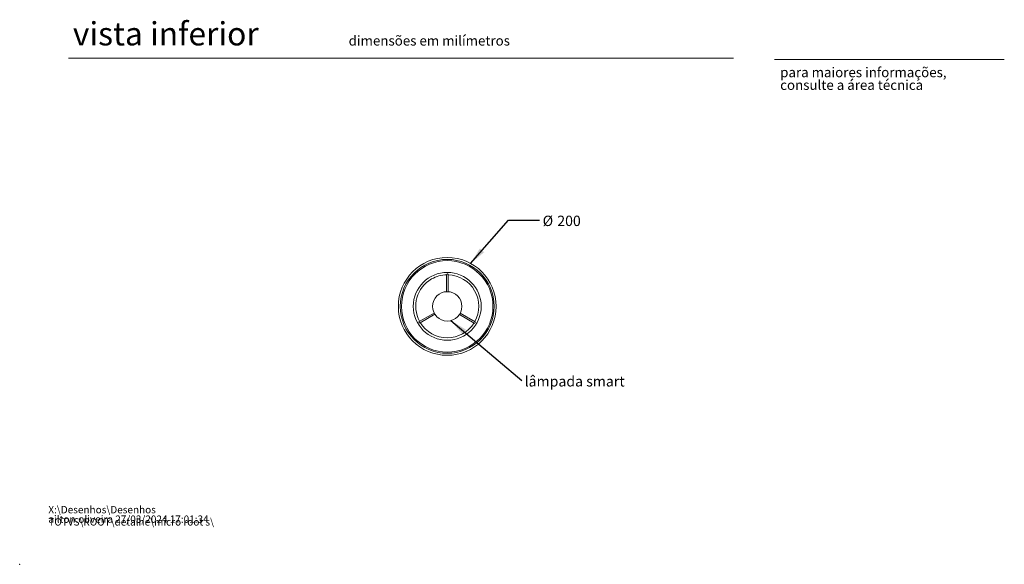
# Model space of a CAD drawing. Units: millimetres. Extents: x 0 to 201, y 0 to 278.
# Drawn here: x 0 to 201, y 0 to 111 of the extents above; entities that cross this region are included whole.
import ezdxf

# ---------------------------------------------------------------- set-up
doc = ezdxf.new("R2010")
doc.units = ezdxf.units.MM
doc.header["$PDSIZE"] = -1
doc.layers.add('LINHA', color=7, linetype='Continuous')
doc.styles.add('SLDTEXTSTYLE0', font='TXT', dxfattribs={"width": 0.605})
doc.styles.add('SLDTEXTSTYLE1', font='TXT', dxfattribs={"width": 0.638186})
doc.dimstyles.new('SLDDIMSTYLE0', dxfattribs={"dimtxt": 0, "dimasz": 3.556, "dimexe": 0, "dimexo": 0.0625, "dimgap": 0, "dimtad": 0, "dimtih": 1, "dimtoh": 1, "dimdec": 0, "dimrnd": 1e-09, "dimzin": 0, "dimdsep": 46, "dimtxsty": 'Standard', "dimsah": 1, "dimcen": 0.09, "dimadec": 0, "dimazin": 0, "dimtfac": 3.556, "dimtdec": 0, "dimtofl": 0, "dimtmove": 0, "dimatfit": 3, "dimfxl": 1, "dimfrac": 2, "dimtolj": 1, "dimtzin": 0, "dimarcsym": 0})

# ---------------------------------------------------------------- blocks, each defined once
blk = doc.blocks.new('SW_NOTE_1_1')
at = {"color": 0, "linetype": 'Continuous', "lineweight": 0, "char_height": 1.5, "attachment_point": 1, "style": 'SLDTEXTSTYLE0'}
for s, insert in [('X:\\\\Desenhos\\\\Desenhos TOTVS\\\\ROOT\\\\detalhe\\\\micro root s\\\\', (0, 1.93)), ('ailton.oliveira 27/03/2024 17:01:34', (0, -0.01))]:
    blk.add_mtext(s, dxfattribs=dict(at, insert=insert))
blk = doc.blocks.new('SW_NOTE_2_1')
at = {"color": 0, "linetype": 'Continuous', "lineweight": 0, "char_height": 2, "attachment_point": 1, "style": 'SLDTEXTSTYLE1'}
for s, insert in [('para maiores informações,', (0, 2.58)), ('consulte a área técnica', (0, -0.01))]:
    blk.add_mtext(s, dxfattribs=dict(at, insert=insert))
blk = doc.blocks.new('SW_NOTE_3')
at = {"layer": 'LINHA', "color": 0, "char_height": 2.117, "attachment_point": 1, "style": 'SLDTEXTSTYLE0'}
for s, insert in [('%%c', (0.64, 0.89)), ('200', (3.63, 0.89))]:
    blk.add_mtext(s, dxfattribs=dict(at, insert=insert))
blk = doc.blocks.new('SW_NOTE_4')
at = {"layer": 'LINHA', "color": 0, "insert": (0.58, 0.86), "char_height": 2.1167, "attachment_point": 1, "style": 'SLDTEXTSTYLE0'}
blk.add_mtext('lâmpada smart', dxfattribs=at)

msp = doc.modelspace()

# ---------------------------------------------------------------- linework, layer by layer
at = {"color": 7, "linetype": 'Continuous', "lineweight": 15}
for p, q in [((146, 103.46), (10, 103.46)), ((154.35, 103.21), (201.35, 103.21)), ((87.31, 59.24), (87.29, 55.74)), ((87.59, 55.73), (87.61, 59.24)), ((84.75, 51.38), (81.71, 49.65)), ((81.86, 49.39), (84.9, 51.12)), ((89.94, 51.1), (92.96, 49.33)), ((93.11, 49.59), (90.09, 51.36))]:
    msp.add_line(p, q, dxfattribs=at)
for radius in [10, 9.6, 9.35, 6.94, 3]:
    msp.add_circle((87.43, 52.74), radius, dxfattribs=at)
for start, end in [(91.0658, 119.7313), (331.0658, 88.3969), (119.7313, 208.3969), (211.0658, 328.3969)]:
    msp.add_arc((87.43, 52.74), 6.44, start, end, dxfattribs=at)
for points, knots in [([(87.61, 59.24), (87.61, 59.24), (87.61, 59.26), (87.59, 59.29), (87.56, 59.32), (87.52, 59.35), (87.48, 59.37), (87.43, 59.36), (87.38, 59.35), (87.34, 59.32), (87.32, 59.28), (87.31, 59.25), (87.31, 59.24), (87.31, 59.24)], [0, 0, 0, 0, 0.062626, 0.15427, 0.24903, 0.354584, 0.465453, 0.566282, 0.661021, 0.764001, 0.875055, 0.978752, 1, 1, 1, 1]), ([(81.71, 49.64), (81.71, 49.64), (81.69, 49.64), (81.68, 49.61), (81.66, 49.58), (81.65, 49.53), (81.66, 49.48), (81.68, 49.43), (81.71, 49.41), (81.73, 49.39), (81.74, 49.39)], [0, 0, 0, 0, 0.058549, 0.192079, 0.325742, 0.47369, 0.633194, 0.782215, 0.918259, 1, 1, 1, 1]), ([(81.74, 49.39), (81.76, 49.39), (81.79, 49.37), (81.83, 49.37), (81.85, 49.38), (81.86, 49.39)], [0, 0, 0, 0, 0.3532146, 0.7074778, 1, 1, 1, 1]), ([(92.97, 49.33), (92.98, 49.33), (93, 49.32), (93.04, 49.32), (93.09, 49.34), (93.13, 49.37), (93.16, 49.41), (93.17, 49.45), (93.17, 49.5), (93.16, 49.55), (93.13, 49.58), (93.12, 49.59), (93.11, 49.59)], [0, 0, 0, 0, 0.096927, 0.193627, 0.296161, 0.408703, 0.51685, 0.614021, 0.714296, 0.825434, 0.936018, 1, 1, 1, 1])]:
    msp.add_open_spline(points, degree=3, knots=knots, dxfattribs=at)
at = {"color": 7, "linetype": 'Continuous', "lineweight": 0}
msp.add_point((0, 0), dxfattribs=at)

# ---------------------------------------------------------------- block references
for name, p in [('SW_NOTE_2_1', (155.51, 99.01)), ('SW_NOTE_1_1', (5.86, 9.99))]:
    msp.add_blockref(name, p, dxfattribs=at)
at = {"layer": 'LINHA'}
for name, p in [('SW_NOTE_3', (106.3, 70.39)), ('SW_NOTE_4', (102.67, 37.61))]:
    msp.add_blockref(name, p, dxfattribs=at)

# ---------------------------------------------------------------- texts
at = {"color": 7, "linetype": 'Continuous', "lineweight": 0, "attachment_point": 1, "style": 'SLDTEXTSTYLE1'}
for s, insert, char_height in [('vista inferior', (10.87, 110.85), 4.7625), ('dimensões em milímetros', (67.27, 108.06), 2)]:
    msp.add_mtext(s, dxfattribs=dict(at, insert=insert, char_height=char_height))

# ---------------------------------------------------------------- leaders
at = {"layer": 'LINHA'}
for points in [[(92.21, 61.52), (99.95, 70.39), (106.3, 70.39)], [(88.17, 49.83), (102.67, 37.61)]]:
    msp.add_leader(points, dimstyle='SLDDIMSTYLE0', dxfattribs=at)

doc.saveas('drawing.dxf')
